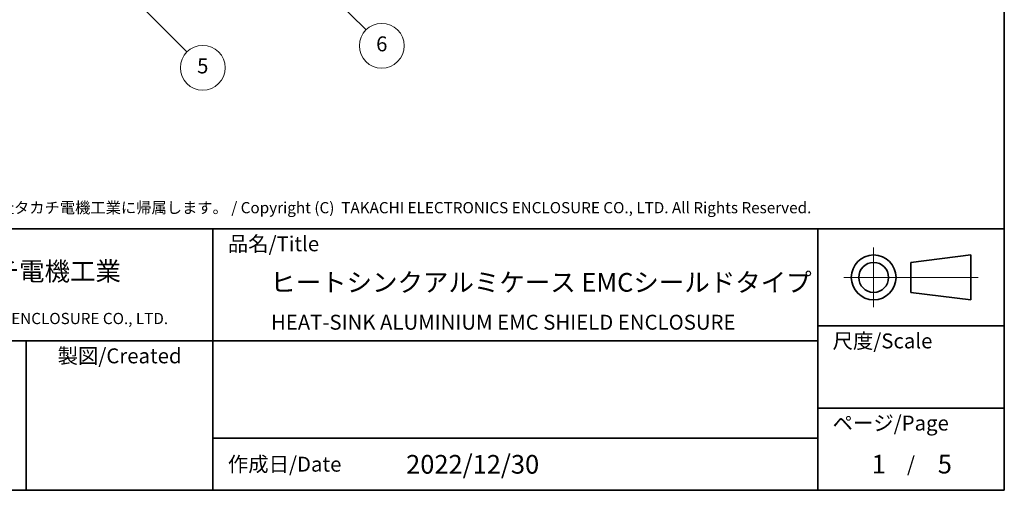
# Model space of a CAD drawing. Units: millimetres. Extents: x 0 to 5318, y 0 to 843.
# Drawn here: x 518 to 782, y 0 to 126 of the extents above; entities that cross this region are included whole.
import ezdxf
from ezdxf.enums import TextEntityAlignment as Align

# ---------------------------------------------------------------- set-up
doc = ezdxf.new("R2010")
doc.units = ezdxf.units.MM
doc.header["$LTSCALE"] = 2
for name, color, linetype, lineweight in [('Border (ISO)', 7, 'Continuous', 35), ('Symbol (TK)', 100, 'Continuous', 18), ('Title (ISO)', 7, 'Continuous', 35)]:
    doc.layers.add(name, color=color, linetype=linetype, lineweight=lineweight)
doc.styles.add('Note Text (TK)', font='MS PGothic.ttf')
doc.styles.add('Note Text (TK2)', font='MS PGothic.ttf')
doc.styles.add('takachi1', font='MS PGothic.ttf', dxfattribs={"height": 2.5})
doc.styles.add('文字スタイル67', font='arial.ttf')

# ---------------------------------------------------------------- blocks, each defined once
blk = doc.blocks.new('図面枠 tk図枠')
at = {"layer": 'Border (ISO)'}
for p in [(405.5, 289), (14.5, 8)]:
    blk.add_line(p, (405.5, 8), dxfattribs=at)
blk = doc.blocks.new('表題欄 tk表題欄')
at = {"layer": 'Title (ISO)'}
for p, q in [((74.71, 244.05), (255.71, 244.05)), ((149.71, 244.05), (149.71, 209.05)), ((230.71, 244.05), (230.71, 209.05)), ((255.71, 244.05), (255.71, 209.05)), ((243.21, 239.55), (251.21, 240.55)), ((251.21, 234.55), (251.21, 240.55)), ((243.21, 239.55), (243.21, 235.55)), ((243.21, 235.55), (251.21, 234.55)), ((230.71, 231.05), (255.71, 231.05)), ((74.71, 229.05), (230.71, 229.05)), ((124.71, 229.05), (124.71, 209.05)), ((230.71, 220.05), (255.71, 220.05)), ((149.71, 216.05), (230.71, 216.05)), ((255.71, 209.05), (74.71, 209.05))]:
    blk.add_line(p, q, dxfattribs=at)
at = {"layer": 'Title (ISO)', "color": 4, "linetype": 'Continuous', "lineweight": 18}
for p, q in [((238.21, 241.55), (238.21, 233.55)), ((252.21, 237.55), (234.21, 237.55))]:
    blk.add_line(p, q, dxfattribs=at)
at = {"layer": 'Title (ISO)'}
for radius in [3, 2]:
    blk.add_circle((238.21, 237.55), radius, dxfattribs=at)
at = {"layer": 'Title (ISO)', "color": 1, "char_height": 2, "line_spacing_factor": 1.5, "style": 'Note Text (TK)'}
for s, insert, attachment_point in [('\\fＭＳ Ｐゴシック|b0|i0;{\\H2.0000;品名/Title}', (151.71, 242.05), 4), ('\\fＭＳ Ｐゴシック|b0|i0;{\\H2.0000;尺度/Scale}', (232.71, 229.05), 4), ('\\fＭＳ Ｐゴシック|b0|i0;{\\H2.0000;製図/Created}', (137.21, 227.05), 5), ('\\fＭＳ Ｐゴシック|b0|i0;{\\H2.0000;ページ/Page}', (232.71, 218.05), 4), ('\\fＭＳ Ｐゴシック|b0|i0;{\\H2.0000;作成日/Date}', (151.71, 212.55), 4)]:
    blk.add_mtext(s, dxfattribs=dict(at, insert=insert, attachment_point=attachment_point))
at = {"layer": 'Title (ISO)', "color": 7, "line_spacing_factor": 1.5, "style": 'Note Text (TK)'}
for s, insert, char_height, attachment_point in [('株式会社タカチ電機工業', (99.87, 238.05), 2.5, 4), ('\\fArial|b0|i0;{\\H1.4986;TAKACHI ELECTRONICS ENCLOSURE CO., LTD.}', (99.87, 232.05), 1.4986, 4), ('\\fＭＳ Ｐゴシック|b0|i0;{\\H2.0000;/}', (243.21, 212.55), 2, 5)]:
    blk.add_mtext(s, dxfattribs=dict(at, insert=insert, char_height=char_height, attachment_point=attachment_point))
at = {"layer": 'Title (ISO)', "color": 7}
for tag, p, height, style in [('<品名>_001', (157.38, 235.64), 2.5, 'Note Text (TK)'), ('<Title>_001', (157.49, 230.55), 2, '文字スタイル67'), ('作成日_001', (175.63, 211.28), 2.5, 'Note Text (TK)'), ('<ページ_No.>_001', (237.95, 211.3), 2.5, 'Note Text (TK)'), ('<総ページ数>_001', (246.8, 211.3), 2.5, 'Note Text (TK)')]:
    blk.add_attdef(tag, p, '', height=height, dxfattribs=dict(at, style=style))
at = {"layer": 'Title (ISO)', "color": 7, "style": 'Note Text (TK)'}
blk.add_attdef('<尺度>', text='', height=2.5, dxfattribs=at).set_placement((243.21, 223.55), align=Align.MIDDLE_CENTER)
blk = doc.blocks.new('バルーン1')
at = {"layer": 'Symbol (TK)', "color": 100}
for p, q in [((288.59, 74.11), (286.82, 75.88)), ((288.94, 74.47), (286.82, 75.88)), ((286.82, 75.88), (288.23, 73.76)), ((288.59, 74.11), (296.03, 66.67))]:
    blk.add_line(p, q, dxfattribs=at)
at = {"layer": 'Symbol (TK)'}
blk.add_circle((298.14, 64.56), 3, dxfattribs=at)
at = {"layer": 'Symbol (TK)', "color": 7, "insert": (298.14, 64.55), "char_height": 2, "attachment_point": 5, "style": 'Note Text (TK2)'}
blk.add_mtext('5', dxfattribs=at)
blk = doc.blocks.new('バルーン3')
at = {"layer": 'Symbol (TK)', "color": 100}
for p, q in [((310.89, 78.74), (309.12, 80.5)), ((311.24, 79.09), (309.12, 80.5)), ((309.12, 80.5), (310.54, 78.38)), ((310.89, 78.74), (320.01, 69.62))]:
    blk.add_line(p, q, dxfattribs=at)
at = {"layer": 'Symbol (TK)'}
blk.add_circle((322.12, 67.5), 3, dxfattribs=at)
at = {"layer": 'Symbol (TK)', "color": 7, "insert": (322.12, 67.5), "char_height": 2, "attachment_point": 5, "style": 'Note Text (TK2)'}
blk.add_mtext('6', dxfattribs=at)

msp = doc.modelspace()

# ---------------------------------------------------------------- block references
at = {"xscale": 2, "yscale": 2, "zscale": 2}
msp.add_blockref('図面枠 tk図枠', (-29, -16), dxfattribs=at)
ref = msp.add_blockref('表題欄 tk表題欄', (270.5824, -418.1055), dxfattribs=dict(xscale=2, yscale=2, zscale=2))
ref.add_attrib('<品名>_001', 'ヒートシンクアルミケース EMCシールドタイプ', (585.3466, 53.1733), dxfattribs={"layer": 'Title (ISO)', "color": 7, "height": 5, "style": 'Note Text (TK)'})
ref.add_attrib('作成日_001', '2022/12/30', (621.7614, 4.4574), dxfattribs={"layer": 'Title (ISO)', "color": 7, "height": 5, "style": 'Note Text (TK)'})
ref.add_attrib('<Title>_001', 'HEAT-SINK ALUMINIUM EMC SHIELD ENCLOSURE', (585.5525, 42.9986), dxfattribs={"layer": 'Title (ISO)', "color": 7, "height": 4, "style": '文字スタイル67'})
ref.add_attrib('<ページ_No.>_001', '1', (746.4801, 4.5), dxfattribs={"layer": 'Title (ISO)', "color": 7, "height": 5, "style": 'Note Text (TK)'})
ref.add_attrib('<総ページ数>_001', '5', (764.1818, 4.5), dxfattribs={"layer": 'Title (ISO)', "color": 7, "height": 5, "style": 'Note Text (TK)'})
at = {"layer": 'Symbol (TK)', "xscale": 2, "yscale": 2, "zscale": 2}
for name in ['バルーン3', 'バルーン1']:
    msp.add_blockref(name, (-29, -16), dxfattribs=at)

# ---------------------------------------------------------------- texts
at = {"insert": (426.6632, 77.1632), "char_height": 3, "attachment_point": 1, "style": 'takachi1'}
msp.add_mtext_dynamic_manual_height_columns('{\\fMeiryo UI|b0|i0|c128|p50;本図面および付帯する部品図の著作権は株式会社タカチ電機工業に帰属します。 / Copyright (C)  TAKACHI ELECTRONICS ENCLOSURE CO., LTD. All Rights Reserved.}', width=379.336758, gutter_width=25, heights=[0], dxfattribs=at)

doc.saveas('drawing.dxf')
